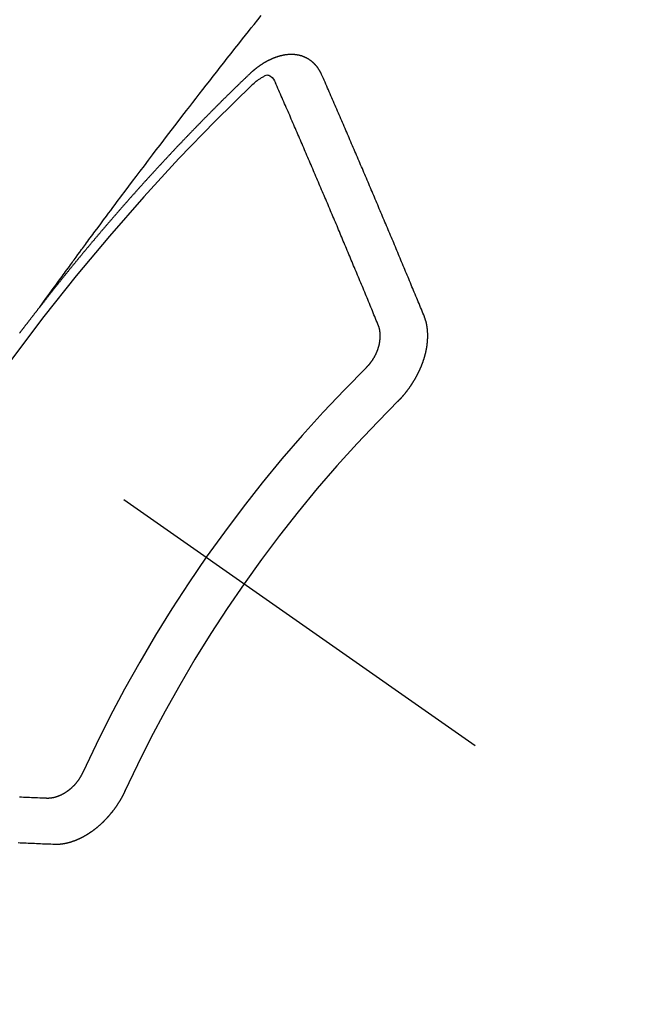
# Model space of a CAD drawing. Extents: x 55896 to 82369, y -33085 to -24215.
# Drawn here: x 73100 to 73109, y -25930 to -25915 of the extents above; entities that cross this region are included whole.
import ezdxf

# ---------------------------------------------------------------- set-up
doc = ezdxf.new("R2010")
doc.units = 0
doc.header["$LTSCALE"] = 50
doc.header["$MEASUREMENT"] = 0
doc.linetypes.add('CENTER2', pattern=[1.125, 0.75, -0.125, 0.125, -0.125])
doc.linetypes.add('HIDDEN', pattern=[0.375, 0.25, -0.125])
doc.layers.get('0').update_dxf_attribs({"linetype": 'CONTINUOUS'})
doc.layers.add('150-機器', color=8, linetype='CONTINUOUS')
doc.layers.add('160-文字', color=254, linetype='CONTINUOUS')
doc.styles.add('KH001', font='txt')
doc.dimstyles.new('KH1xx030', dxfattribs={"dimscale": 30, "dimtxt": 2, "dimasz": 0.6, "dimexe": 0.3, "dimexo": 1.2, "dimgap": 0.5, "dimtad": 3, "dimdec": 1, "dimdsep": 46, "dimlunit": 6, "dimtxsty": 'KH001', "dimblk": 'DOT', "dimcen": 1, "dimdle": 1, "dimclrd": 256, "dimclre": 256, "dimclrt": 256, "dimadec": 0, "dimazin": 0, "dimtfac": 1, "dimtdec": 1, "dimtix": 1, "dimtmove": 2, "dimatfit": 3, "dimldrblk": 'CLOSEDBLANK', "dimfxl": 1, "dimtolj": 1, "dimtzin": 0, "dimlwd": -1, "dimlwe": -1, "dimarcsym": 0})

# ---------------------------------------------------------------- blocks, each defined once
blk = doc.blocks.new('F402_H')
at = {"layer": '150-機器', "color": 13, "linetype": 'CENTER2'}
blk.add_line((0, 0), (244.018, -170.863), dxfattribs=at)
at = {"layer": '150-機器', "color": 13, "linetype": 'HIDDEN'}
for points in [[(218.921, -151.343), (218.966, -151.28), (219.012, -151.217), (219.058, -151.155), (219.103, -151.092), (219.135, -151.049), (219.166, -151.007), (219.197, -150.964), (219.228, -150.921), (219.246, -150.896), (219.264, -150.872), (219.282, -150.847), (219.299, -150.823), (219.317, -150.798), (219.335, -150.774), (219.353, -150.749), (219.37, -150.725), (219.384, -150.707), (219.397, -150.688), (219.411, -150.67), (219.424, -150.652), (219.451, -150.615), (219.478, -150.578), (219.505, -150.541), (219.532, -150.504), (219.545, -150.486), (219.559, -150.468), (219.572, -150.45), (219.586, -150.431), (219.603, -150.407), (219.621, -150.383), (219.639, -150.358), (219.657, -150.334), (219.676, -150.31), (219.694, -150.285), (219.712, -150.261), (219.73, -150.237), (219.771, -150.182), (219.811, -150.127), (219.852, -150.072), (219.892, -150.018), (219.924, -149.975), (219.956, -149.933), (219.988, -149.891), (220.019, -149.848), (220.042, -149.817), (220.066, -149.786), (220.089, -149.755), (220.112, -149.723), (220.165, -149.652), (220.219, -149.58), (220.274, -149.509), (220.328, -149.437), (220.387, -149.359), (220.446, -149.281), (220.506, -149.202), (220.565, -149.124), (220.62, -149.052), (220.675, -148.98), (220.73, -148.908), (220.785, -148.836), (220.854, -148.746), (220.923, -148.656), (220.992, -148.566), (221.061, -148.477), (221.108, -148.417), (221.154, -148.358), (221.2, -148.298), (221.246, -148.239), (221.297, -148.173), (221.348, -148.108), (221.399, -148.042), (221.45, -147.977), (221.501, -147.912), (221.552, -147.846), (221.604, -147.781), (221.655, -147.716), (221.711, -147.645), (221.767, -147.575), (221.823, -147.504), (221.878, -147.433), (221.92, -147.38), (221.962, -147.327), (222.004, -147.274), (222.047, -147.221), (222.098, -147.156), (222.15, -147.092)], [(223.03, -147.952), (223.029, -147.95), (223.028, -147.948), (223.027, -147.946), (223.026, -147.943), (223.024, -147.941), (223.023, -147.939), (223.022, -147.937), (223.021, -147.935), (223.021, -147.932), (223.02, -147.93), (223.018, -147.928), (223.017, -147.926), (223.016, -147.924), (223.014, -147.922), (223.014, -147.919), (223.013, -147.917), (223.012, -147.915), (223.01, -147.913), (223.009, -147.911), (223.008, -147.909), (223.007, -147.907), (223.006, -147.905), (223.005, -147.903), (223.003, -147.9), (223.002, -147.897), (223.001, -147.895), (223, -147.893), (222.999, -147.892), (222.997, -147.889), (222.996, -147.887), (222.995, -147.885), (222.994, -147.883), (222.992, -147.882), (222.991, -147.88), (222.989, -147.877), (222.988, -147.876), (222.987, -147.874), (222.986, -147.872), (222.984, -147.869), (222.983, -147.867), (222.982, -147.866), (222.981, -147.864), (222.98, -147.862), (222.978, -147.859), (222.977, -147.858), (222.975, -147.856), (222.974, -147.854), (222.973, -147.852), (222.971, -147.85), (222.969, -147.849), (222.968, -147.847), (222.967, -147.845), (222.965, -147.842), (222.964, -147.841), (222.963, -147.839), (222.962, -147.837), (222.959, -147.836), (222.958, -147.834), (222.956, -147.832), (222.955, -147.83), (222.954, -147.828), (222.952, -147.827), (222.951, -147.825), (222.949, -147.824), (222.947, -147.821), (222.946, -147.819), (222.945, -147.818), (222.944, -147.816), (222.941, -147.814), (222.94, -147.812), (222.938, -147.811), (222.937, -147.809), (222.935, -147.808), (222.934, -147.806), (222.932, -147.804), (222.931, -147.803), (222.929, -147.801), (222.927, -147.8), (222.926, -147.798), (222.924, -147.797), (222.922, -147.794), (222.921, -147.793), (222.919, -147.792), (222.918, -147.79), (222.916, -147.788), (222.914, -147.787), (222.913, -147.785), (222.911, -147.784), (222.909, -147.782), (222.908, -147.78), (222.906, -147.779), (222.905, -147.778), (222.902, -147.776), (222.901, -147.774), (222.899, -147.773), (222.898, -147.772), (222.895, -147.77), (222.894, -147.768), (222.893, -147.767), (222.891, -147.766), (222.889, -147.764), (222.887, -147.763), (222.885, -147.762), (222.884, -147.76), (222.882, -147.758), (222.88, -147.757), (222.879, -147.756), (222.877, -147.755), (222.874, -147.753), (222.873, -147.752), (222.871, -147.751), (222.869, -147.749), (222.867, -147.748), (222.865, -147.747), (222.864, -147.746), (222.861, -147.744), (222.86, -147.743), (222.858, -147.742), (222.856, -147.741), (222.854, -147.739), (222.852, -147.738), (222.851, -147.737), (222.849, -147.735), (222.847, -147.734), (222.845, -147.732), (222.843, -147.731), (222.842, -147.73), (222.839, -147.729), (222.837, -147.728), (222.835, -147.727), (222.834, -147.726), (222.831, -147.724), (222.83, -147.723), (222.828, -147.723), (222.826, -147.722), (222.823, -147.72), (222.822, -147.719), (222.82, -147.718), (222.818, -147.717), (222.816, -147.715), (222.814, -147.714), (222.812, -147.713), (222.81, -147.713), (222.808, -147.711), (222.806, -147.71), (222.804, -147.71), (222.802, -147.709), (222.8, -147.707), (222.797, -147.707), (222.796, -147.705), (222.794, -147.705), (222.791, -147.703), (222.79, -147.702), (222.787, -147.702), (222.786, -147.701), (222.783, -147.7), (222.781, -147.699), (222.779, -147.698), (222.777, -147.697), (222.776, -147.696), (222.773, -147.695), (222.771, -147.694), (222.769, -147.694), (222.767, -147.693), (222.765, -147.692), (222.762, -147.691), (222.76, -147.69), (222.758, -147.69), (222.756, -147.689), (222.753, -147.688), (222.752, -147.687), (222.75, -147.686), (222.747, -147.686), (222.746, -147.685), (222.743, -147.684), (222.74, -147.684), (222.739, -147.682), (222.737, -147.682), (222.734, -147.682), (222.732, -147.68), (222.73, -147.68), (222.728, -147.679), (222.725, -147.679), (222.724, -147.678), (222.721, -147.678), (222.718, -147.677), (222.716, -147.676), (222.715, -147.675), (222.712, -147.675), (222.71, -147.675), (222.707, -147.674), (222.705, -147.673), (222.703, -147.673), (222.701, -147.672), (222.699, -147.672), (222.697, -147.671), (222.694, -147.67), (222.691, -147.67), (222.689, -147.67), (222.687, -147.669), (222.685, -147.669), (222.683, -147.669), (222.68, -147.668), (222.677, -147.668), (222.675, -147.667), (222.673, -147.667), (222.671, -147.667), (222.669, -147.666), (222.666, -147.666), (222.664, -147.666), (222.662, -147.665), (222.659, -147.664), (222.657, -147.664), (222.655, -147.664), (222.652, -147.663), (222.65, -147.663), (222.648, -147.663), (222.645, -147.663), (222.643, -147.663), (222.641, -147.663), (222.639, -147.662), (222.636, -147.661), (222.633, -147.661), (222.631, -147.661), (222.628, -147.661), (222.626, -147.661), (222.624, -147.66), (222.621, -147.661), (222.619, -147.661), (222.617, -147.66), (222.615, -147.66), (222.612, -147.66), (222.61, -147.66), (222.607, -147.66), (222.605, -147.66), (222.602, -147.66), (222.6, -147.66), (222.597, -147.66), (222.594, -147.659), (222.592, -147.66), (222.589, -147.659), (222.587, -147.659), (222.584, -147.66), (222.582, -147.659), (222.579, -147.66), (222.577, -147.659), (222.574, -147.66), (222.572, -147.66), (222.569, -147.66), (222.567, -147.66), (222.564, -147.66), (222.562, -147.66), (222.559, -147.66), (222.557, -147.66), (222.555, -147.661), (222.553, -147.661), (222.55, -147.661), (222.548, -147.661), (222.545, -147.661), (222.543, -147.662), (222.54, -147.662), (222.538, -147.662), (222.535, -147.663), (222.533, -147.662), (222.53, -147.663), (222.527, -147.663), (222.525, -147.663), (222.522, -147.663), (222.519, -147.664), (222.517, -147.664), (222.515, -147.665), (222.512, -147.665), (222.51, -147.666), (222.507, -147.665), (222.505, -147.666), (222.502, -147.666), (222.499, -147.667), (222.497, -147.666), (222.495, -147.667), (222.492, -147.668), (222.489, -147.668), (222.486, -147.669), (222.484, -147.669), (222.482, -147.669), (222.479, -147.67), (222.477, -147.671), (222.474, -147.671), (222.471, -147.672), (222.468, -147.672), (222.466, -147.673), (222.463, -147.673), (222.461, -147.674), (222.458, -147.675), (222.455, -147.675), (222.453, -147.676), (222.45, -147.676), (222.448, -147.677), (222.445, -147.678), (222.442, -147.678), (222.44, -147.679), (222.438, -147.68), (222.435, -147.68), (222.432, -147.681), (222.429, -147.681), (222.427, -147.682), (222.424, -147.683), (222.422, -147.683), (222.419, -147.684), (222.417, -147.685), (222.414, -147.685), (222.411, -147.686), (222.409, -147.687), (222.406, -147.688), (222.403, -147.689), (222.401, -147.689), (222.399, -147.69), (222.396, -147.691), (222.393, -147.691), (222.39, -147.693), (222.388, -147.694), (222.385, -147.694), (222.383, -147.695), (222.38, -147.696), (222.377, -147.697), (222.375, -147.698), (222.372, -147.698), (222.369, -147.699), (222.367, -147.701), (222.364, -147.701), (222.362, -147.702), (222.359, -147.703), (222.356, -147.704), (222.354, -147.705), (222.351, -147.706), (222.349, -147.708), (222.346, -147.708), (222.343, -147.709), (222.341, -147.71), (222.338, -147.711), (222.336, -147.712), (222.332, -147.713), (222.331, -147.714), (222.328, -147.715), (222.324, -147.716), (222.322, -147.717), (222.319, -147.719), (222.317, -147.72), (222.314, -147.72), (222.312, -147.722), (222.309, -147.722), (222.306, -147.724), (222.304, -147.725), (222.301, -147.727), (222.298, -147.727), (222.296, -147.729), (222.293, -147.73), (222.291, -147.731), (222.288, -147.732), (222.285, -147.734), (222.283, -147.735), (222.28, -147.736), (222.278, -147.737), (222.275, -147.739), (222.273, -147.74), (222.269, -147.741), (222.267, -147.742), (222.264, -147.743), (222.261, -147.745), (222.26, -147.746), (222.256, -147.748), (222.254, -147.749), (222.251, -147.75), (222.249, -147.751), (222.246, -147.753), (222.243, -147.754), (222.241, -147.755), (222.239, -147.757), (222.235, -147.758), (222.233, -147.759), (222.231, -147.761), (222.227, -147.763), (222.225, -147.764), (222.223, -147.766), (222.219, -147.767), (222.218, -147.768), (222.215, -147.77), (222.212, -147.771), (222.21, -147.772), (222.207, -147.774), (222.205, -147.776), (222.201, -147.777), (222.199, -147.778), (222.197, -147.78), (222.193, -147.782), (222.191, -147.783), (222.189, -147.784), (222.186, -147.786), (222.184, -147.788), (222.18, -147.79), (222.178, -147.791), (222.176, -147.792), (222.173, -147.794), (222.17, -147.796), (222.168, -147.798), (222.165, -147.799), (222.163, -147.8), (222.161, -147.802), (222.158, -147.804), (222.155, -147.806), (222.152, -147.807), (222.15, -147.809), (222.147, -147.811), (222.145, -147.812), (222.143, -147.814), (222.14, -147.816), (222.137, -147.817), (222.134, -147.819), (222.132, -147.821), (222.129, -147.823), (222.127, -147.825), (222.124, -147.827), (222.121, -147.829), (222.12, -147.83), (222.117, -147.832), (222.114, -147.833), (222.112, -147.835), (222.109, -147.837), (222.107, -147.839), (222.104, -147.841), (222.102, -147.843), (222.099, -147.845), (222.096, -147.846), (222.093, -147.848), (222.091, -147.85), (222.089, -147.852), (222.087, -147.854), (222.084, -147.856), (222.082, -147.858), (222.079, -147.86), (222.076, -147.862), (222.074, -147.863), (222.071, -147.865), (222.069, -147.867), (222.066, -147.869), (222.064, -147.871), (222.061, -147.874), (222.058, -147.876), (222.056, -147.877), (222.054, -147.88), (222.051, -147.882), (222.049, -147.884), (222.046, -147.886), (222.044, -147.887), (222.041, -147.889), (222.04, -147.892), (222.036, -147.894), (222.034, -147.896), (222.031, -147.898), (222.029, -147.9), (222.027, -147.902), (222.025, -147.904), (222.022, -147.906), (222.019, -147.909), (222.017, -147.911), (222.015, -147.913), (222.012, -147.915), (222.01, -147.917), (222.008, -147.919), (222.005, -147.922), (222.002, -147.924), (222, -147.926), (221.998, -147.928), (221.995, -147.93), (221.992, -147.933), (221.99, -147.935), (221.988, -147.937), (221.986, -147.939), (221.983, -147.941), (221.981, -147.944)], [(221.981, -147.944), (221.974, -147.951), (221.967, -147.957), (221.96, -147.963), (221.954, -147.969), (221.948, -147.976), (221.94, -147.983), (221.934, -147.989), (221.927, -147.995), (221.92, -148.002), (221.913, -148.008), (221.907, -148.015), (221.9, -148.022), (221.893, -148.028), (221.886, -148.034), (221.88, -148.04), (221.873, -148.048), (221.866, -148.054), (221.859, -148.06), (221.853, -148.066), (221.845, -148.073), (221.839, -148.08), (221.833, -148.086), (221.826, -148.093), (221.819, -148.099), (221.812, -148.106), (221.806, -148.113), (221.799, -148.119), (221.792, -148.125), (221.785, -148.132), (221.779, -148.139), (221.772, -148.145), (221.765, -148.151), (221.758, -148.158), (221.752, -148.165), (221.745, -148.171), (221.738, -148.178), (221.732, -148.184), (221.725, -148.191), (221.718, -148.198), (221.711, -148.204), (221.705, -148.211), (221.698, -148.218), (221.691, -148.224), (221.685, -148.23), (221.679, -148.237), (221.671, -148.244), (221.664, -148.25), (221.658, -148.257), (221.651, -148.264), (221.644, -148.27), (221.638, -148.276), (221.632, -148.283), (221.624, -148.29), (221.617, -148.296), (221.611, -148.303), (221.605, -148.309), (221.597, -148.316), (221.591, -148.323), (221.585, -148.329), (221.577, -148.336), (221.571, -148.343), (221.565, -148.349), (221.558, -148.355), (221.551, -148.363), (221.544, -148.369), (221.538, -148.376), (221.531, -148.383), (221.524, -148.389), (221.518, -148.396), (221.512, -148.402), (221.504, -148.409), (221.497, -148.416), (221.491, -148.422), (221.484, -148.429), (221.478, -148.436), (221.471, -148.442), (221.464, -148.449), (221.458, -148.456), (221.451, -148.462), (221.444, -148.469), (221.438, -148.476), (221.431, -148.482), (221.425, -148.489), (221.418, -148.496), (221.411, -148.502), (221.405, -148.509), (221.398, -148.516), (221.392, -148.523), (221.385, -148.529), (221.378, -148.536), (221.372, -148.543), (221.365, -148.549), (221.358, -148.557), (221.352, -148.563), (221.346, -148.57), (221.338, -148.577), (221.331, -148.583), (221.325, -148.59), (221.318, -148.597), (221.312, -148.604), (221.305, -148.61), (221.299, -148.617), (221.292, -148.624), (221.285, -148.63), (221.279, -148.637), (221.272, -148.644), (221.266, -148.65), (221.259, -148.657), (221.253, -148.664), (221.246, -148.67), (221.239, -148.678), (221.233, -148.684), (221.226, -148.692), (221.219, -148.698), (221.213, -148.705), (221.206, -148.712), (221.2, -148.719), (221.193, -148.725), (221.187, -148.732), (221.18, -148.739), (221.174, -148.745), (221.167, -148.752), (221.161, -148.759), (221.153, -148.766), (221.147, -148.773), (221.14, -148.779), (221.134, -148.787), (221.127, -148.793), (221.121, -148.8), (221.114, -148.807), (221.108, -148.814), (221.101, -148.821), (221.095, -148.827), (221.088, -148.834), (221.081, -148.841), (221.074, -148.847), (221.068, -148.855), (221.061, -148.861), (221.055, -148.868), (221.049, -148.876), (221.042, -148.882), (221.035, -148.889), (221.029, -148.896), (221.023, -148.902), (221.015, -148.909), (221.009, -148.916), (221.002, -148.923), (220.996, -148.93), (220.99, -148.937), (220.983, -148.944), (220.977, -148.951), (220.969, -148.958), (220.963, -148.964), (220.957, -148.971), (220.95, -148.978), (220.944, -148.985), (220.937, -148.992), (220.931, -148.999), (220.925, -149.006), (220.917, -149.013), (220.911, -149.019), (220.904, -149.026), (220.898, -149.033), (220.892, -149.041), (220.885, -149.047), (220.879, -149.054), (220.871, -149.061), (220.865, -149.068), (220.859, -149.075), (220.852, -149.081), (220.846, -149.089), (220.84, -149.096), (220.833, -149.102), (220.826, -149.11), (220.82, -149.116), (220.813, -149.123), (220.807, -149.13), (220.801, -149.138), (220.794, -149.144), (220.787, -149.152), (220.781, -149.158), (220.774, -149.165), (220.768, -149.172), (220.762, -149.179), (220.755, -149.186), (220.749, -149.193), (220.742, -149.2), (220.735, -149.207), (220.729, -149.214), (220.723, -149.221), (220.715, -149.228), (220.709, -149.235), (220.704, -149.242), (220.696, -149.249), (220.69, -149.255), (220.684, -149.263), (220.678, -149.27), (220.67, -149.277), (220.664, -149.284), (220.658, -149.291), (220.651, -149.297), (220.645, -149.305), (220.639, -149.312), (220.632, -149.319), (220.625, -149.326), (220.619, -149.333), (220.613, -149.34), (220.607, -149.347), (220.599, -149.354), (220.593, -149.361), (220.587, -149.368), (220.581, -149.375), (220.574, -149.382), (220.568, -149.389), (220.561, -149.396), (220.555, -149.403), (220.548, -149.41), (220.542, -149.417), (220.535, -149.424), (220.529, -149.431), (220.522, -149.438), (220.516, -149.445), (220.509, -149.453), (220.503, -149.459), (220.497, -149.467), (220.49, -149.473), (220.484, -149.481), (220.478, -149.488), (220.471, -149.495), (220.465, -149.502), (220.458, -149.509), (220.452, -149.516), (220.445, -149.523), (220.439, -149.53), (220.433, -149.538), (220.426, -149.544), (220.419, -149.552), (220.414, -149.558), (220.407, -149.566), (220.401, -149.573), (220.394, -149.58), (220.388, -149.587), (220.381, -149.594), (220.375, -149.601), (220.369, -149.609), (220.363, -149.615), (220.356, -149.623), (220.349, -149.63), (220.343, -149.637), (220.336, -149.644), (220.33, -149.651), (220.324, -149.659), (220.318, -149.665), (220.311, -149.673), (220.305, -149.68), (220.298, -149.687), (220.292, -149.694), (220.285, -149.701), (220.279, -149.708), (220.273, -149.716), (220.267, -149.722), (220.26, -149.73), (220.254, -149.737), (220.248, -149.744), (220.241, -149.751), (220.235, -149.758), (220.228, -149.766), (220.222, -149.773), (220.216, -149.78), (220.21, -149.787), (220.203, -149.795), (220.197, -149.801), (220.191, -149.809), (220.185, -149.816), (220.178, -149.823), (220.172, -149.831), (220.165, -149.837), (220.158, -149.845), (220.152, -149.852), (220.146, -149.859), (220.14, -149.866), (220.133, -149.873), (220.127, -149.88), (220.121, -149.888), (220.114, -149.895), (220.108, -149.902), (220.102, -149.91), (220.096, -149.917), (220.089, -149.924), (220.083, -149.931), (220.077, -149.939), (220.071, -149.945), (220.064, -149.953), (220.058, -149.961), (220.052, -149.967), (220.045, -149.975), (220.039, -149.982), (220.033, -149.989), (220.027, -149.996), (220.02, -150.004), (220.014, -150.011), (220.008, -150.018), (220.001, -150.026), (219.995, -150.032), (219.989, -150.04), (219.983, -150.047), (219.976, -150.054), (219.97, -150.062), (219.964, -150.069), (219.957, -150.076), (219.951, -150.083), (219.945, -150.091), (219.939, -150.098), (219.932, -150.105), (219.925, -150.113), (219.92, -150.12), (219.913, -150.127), (219.907, -150.134), (219.9, -150.142), (219.894, -150.149), (219.888, -150.156), (219.882, -150.164), (219.876, -150.171), (219.87, -150.178), (219.863, -150.186), (219.857, -150.193), (219.851, -150.2), (219.845, -150.207), (219.838, -150.215), (219.832, -150.222), (219.826, -150.229), (219.819, -150.237), (219.813, -150.244), (219.807, -150.252), (219.801, -150.259), (219.795, -150.266), (219.788, -150.274), (219.782, -150.28), (219.776, -150.288), (219.769, -150.296), (219.763, -150.302), (219.757, -150.31), (219.752, -150.317), (219.745, -150.325), (219.739, -150.333), (219.733, -150.339), (219.726, -150.347), (219.72, -150.354), (219.714, -150.361), (219.708, -150.37), (219.702, -150.376), (219.695, -150.384), (219.689, -150.392), (219.683, -150.398), (219.676, -150.406), (219.67, -150.413), (219.665, -150.421), (219.658, -150.428), (219.652, -150.435), (219.646, -150.443), (219.64, -150.45), (219.633, -150.457), (219.627, -150.465), (219.621, -150.472), (219.615, -150.48), (219.608, -150.487), (219.602, -150.494), (219.597, -150.502), (219.591, -150.509), (219.584, -150.517), (219.578, -150.524), (219.572, -150.531), (219.566, -150.539), (219.559, -150.547), (219.553, -150.554), (219.547, -150.561), (219.541, -150.569), (219.535, -150.576), (219.529, -150.584), (219.523, -150.591), (219.516, -150.598), (219.511, -150.606), (219.505, -150.613), (219.498, -150.621), (219.491, -150.628), (219.486, -150.636), (219.48, -150.643), (219.473, -150.651), (219.467, -150.658), (219.462, -150.666), (219.456, -150.673), (219.449, -150.68), (219.443, -150.688), (219.437, -150.695), (219.431, -150.703), (219.424, -150.71), (219.419, -150.718), (219.413, -150.725), (219.406, -150.733), (219.4, -150.74), (219.394, -150.748), (219.388, -150.755), (219.382, -150.762), (219.376, -150.77), (219.37, -150.778), (219.364, -150.785), (219.357, -150.792), (219.352, -150.8), (219.345, -150.807), (219.339, -150.815), (219.334, -150.822), (219.327, -150.83), (219.321, -150.837), (219.316, -150.845), (219.309, -150.852), (219.302, -150.86), (219.297, -150.867), (219.291, -150.875), (219.284, -150.883), (219.279, -150.89), (219.273, -150.897), (219.266, -150.905), (219.261, -150.912), (219.254, -150.92), (219.248, -150.928), (219.243, -150.935), (219.236, -150.943), (219.23, -150.951), (219.224, -150.958), (219.218, -150.965), (219.212, -150.973), (219.206, -150.98), (219.2, -150.988), (219.194, -150.996), (219.188, -151.003), (219.182, -151.011), (219.176, -151.018), (219.17, -151.025), (219.164, -151.033), (219.157, -151.041), (219.152, -151.048), (219.146, -151.056), (219.14, -151.064), (219.134, -151.071), (219.128, -151.078), (219.122, -151.087), (219.116, -151.093), (219.11, -151.102), (219.104, -151.109), (219.098, -151.117), (219.092, -151.124), (219.085, -151.132), (219.08, -151.14), (219.074, -151.147), (219.068, -151.155), (219.061, -151.162), (219.056, -151.17), (219.05, -151.177), (219.044, -151.186), (219.038, -151.192), (219.032, -151.2), (219.026, -151.208), (219.021, -151.215), (219.014, -151.223), (219.008, -151.231), (219.002, -151.238), (218.996, -151.246), (218.99, -151.254), (218.984, -151.261), (218.979, -151.269), (218.972, -151.276), (218.966, -151.284), (218.96, -151.291), (218.955, -151.299), (218.948, -151.307), (218.943, -151.314), (218.936, -151.322), (218.931, -151.33), (218.925, -151.337)], [(222.012, -148.105), (222.028, -148.091), (222.045, -148.077), (222.061, -148.063), (222.077, -148.05), (222.088, -148.041), (222.099, -148.033), (222.109, -148.025), (222.12, -148.018), (222.137, -148.008), (222.153, -147.998), (222.17, -147.989), (222.187, -147.979), (222.198, -147.973), (222.209, -147.967), (222.22, -147.962), (222.232, -147.959), (222.246, -147.96), (222.26, -147.964), (222.273, -147.97), (222.286, -147.978), (222.308, -147.997), (222.326, -148.02), (222.342, -148.045), (222.356, -148.071)], [(224.528, -151.485), (224.517, -151.457), (224.505, -151.43), (224.494, -151.403), (224.483, -151.375), (224.472, -151.347), (224.461, -151.32), (224.449, -151.292), (224.437, -151.264), (224.426, -151.237), (224.415, -151.21), (224.404, -151.182), (224.391, -151.154), (224.38, -151.127), (224.369, -151.1), (224.358, -151.072), (224.346, -151.045), (224.335, -151.016), (224.324, -150.989), (224.312, -150.961), (224.3, -150.933), (224.289, -150.906), (224.278, -150.879), (224.266, -150.851), (224.254, -150.823), (224.243, -150.796), (224.231, -150.768), (224.22, -150.741), (224.208, -150.713), (224.196, -150.685), (224.186, -150.657), (224.174, -150.63), (224.162, -150.602), (224.151, -150.574), (224.139, -150.546), (224.128, -150.519), (224.116, -150.492), (224.104, -150.464), (224.093, -150.436), (224.081, -150.408), (224.07, -150.381), (224.058, -150.353), (224.046, -150.326), (224.035, -150.297), (224.024, -150.27), (224.011, -150.242), (224, -150.214), (223.988, -150.186), (223.977, -150.159), (223.965, -150.131), (223.953, -150.104), (223.941, -150.076), (223.929, -150.048), (223.918, -150.02), (223.906, -149.992), (223.895, -149.965), (223.883, -149.937), (223.87, -149.909), (223.86, -149.881), (223.848, -149.853), (223.836, -149.825), (223.824, -149.798), (223.812, -149.77), (223.8, -149.742), (223.789, -149.714), (223.777, -149.686), (223.765, -149.659), (223.753, -149.631), (223.741, -149.603), (223.729, -149.575), (223.717, -149.547), (223.706, -149.52), (223.694, -149.492), (223.682, -149.464), (223.67, -149.436), (223.659, -149.408), (223.647, -149.38), (223.635, -149.352), (223.623, -149.324), (223.611, -149.296), (223.598, -149.268), (223.587, -149.241), (223.575, -149.213), (223.563, -149.185), (223.551, -149.157), (223.539, -149.129), (223.527, -149.101), (223.515, -149.073), (223.503, -149.045), (223.491, -149.018), (223.479, -148.99), (223.467, -148.962), (223.455, -148.934), (223.443, -148.906), (223.431, -148.877), (223.419, -148.849), (223.407, -148.821), (223.395, -148.793), (223.383, -148.766), (223.371, -148.738), (223.359, -148.71), (223.347, -148.682), (223.335, -148.654), (223.323, -148.626), (223.311, -148.598), (223.298, -148.57), (223.286, -148.542), (223.274, -148.514), (223.261, -148.485), (223.249, -148.458), (223.237, -148.43), (223.225, -148.402), (223.213, -148.374), (223.201, -148.346), (223.189, -148.318), (223.177, -148.29), (223.164, -148.261), (223.152, -148.233), (223.14, -148.205), (223.128, -148.177), (223.116, -148.149), (223.104, -148.121), (223.091, -148.092), (223.079, -148.064), (223.067, -148.036), (223.055, -148.008), (223.042, -147.98), (223.03, -147.952)], [(223.849, -151.591), (223.838, -151.564), (223.827, -151.536), (223.816, -151.509), (223.805, -151.481), (223.793, -151.454), (223.782, -151.426), (223.771, -151.399), (223.76, -151.372), (223.748, -151.344), (223.737, -151.317), (223.726, -151.29), (223.714, -151.262), (223.702, -151.234), (223.691, -151.207), (223.68, -151.179), (223.669, -151.152), (223.657, -151.125), (223.645, -151.097), (223.634, -151.069), (223.623, -151.042), (223.611, -151.015), (223.6, -150.987), (223.588, -150.959), (223.577, -150.932), (223.565, -150.905), (223.554, -150.877), (223.542, -150.849), (223.531, -150.822), (223.52, -150.795), (223.507, -150.767), (223.496, -150.739), (223.485, -150.712), (223.474, -150.684), (223.462, -150.657), (223.45, -150.629), (223.439, -150.602), (223.427, -150.574), (223.416, -150.546), (223.404, -150.519), (223.393, -150.49), (223.382, -150.463), (223.37, -150.435), (223.358, -150.408), (223.346, -150.38), (223.335, -150.352), (223.324, -150.325), (223.312, -150.297), (223.3, -150.27), (223.288, -150.242), (223.277, -150.214), (223.265, -150.186), (223.254, -150.159), (223.241, -150.131), (223.23, -150.104), (223.218, -150.076), (223.207, -150.048), (223.195, -150.02), (223.183, -149.993), (223.171, -149.965), (223.159, -149.937), (223.148, -149.91), (223.136, -149.882), (223.125, -149.854), (223.113, -149.827), (223.1, -149.799), (223.089, -149.771), (223.077, -149.743), (223.066, -149.716), (223.054, -149.688), (223.042, -149.66), (223.03, -149.633), (223.018, -149.605), (223.006, -149.577), (222.995, -149.549), (222.983, -149.521), (222.971, -149.493), (222.959, -149.466), (222.947, -149.438), (222.935, -149.41), (222.923, -149.382), (222.911, -149.354), (222.9, -149.327), (222.888, -149.299), (222.876, -149.271), (222.864, -149.243), (222.852, -149.215), (222.84, -149.188), (222.828, -149.16), (222.816, -149.132), (222.804, -149.104), (222.792, -149.076), (222.78, -149.048), (222.769, -149.021), (222.756, -148.993), (222.744, -148.965), (222.732, -148.937), (222.72, -148.909), (222.708, -148.881), (222.696, -148.853), (222.684, -148.825), (222.672, -148.797), (222.66, -148.769), (222.648, -148.741), (222.636, -148.714), (222.624, -148.686), (222.612, -148.658), (222.6, -148.63), (222.588, -148.602), (222.576, -148.574), (222.564, -148.546), (222.552, -148.518), (222.54, -148.49), (222.527, -148.462), (222.515, -148.434), (222.503, -148.406), (222.49, -148.378), (222.478, -148.35), (222.466, -148.322), (222.454, -148.294), (222.442, -148.266), (222.43, -148.238), (222.417, -148.211), (222.405, -148.183), (222.392, -148.155), (222.38, -148.127), (222.368, -148.099), (222.356, -148.071)], [(218.627, -151.724), (218.632, -151.718), (218.635, -151.714), (218.639, -151.708), (218.643, -151.702), (218.648, -151.698), (218.652, -151.692), (218.656, -151.686), (218.659, -151.681), (218.664, -151.676), (218.668, -151.671), (218.672, -151.665), (218.675, -151.66), (218.68, -151.655), (218.684, -151.649), (218.688, -151.644), (218.692, -151.638), (218.696, -151.633), (218.7, -151.628), (218.704, -151.623), (218.709, -151.618), (218.712, -151.613), (218.716, -151.607), (218.72, -151.601), (218.725, -151.596), (218.728, -151.591), (218.732, -151.585), (218.737, -151.58), (218.741, -151.575), (218.745, -151.57), (218.749, -151.565), (218.753, -151.56), (218.757, -151.554), (218.761, -151.548), (218.766, -151.543), (218.769, -151.538), (218.773, -151.532), (218.778, -151.527), (218.781, -151.522), (218.785, -151.517), (218.79, -151.512), (218.794, -151.507), (218.798, -151.501), (218.802, -151.496), (218.806, -151.491), (218.81, -151.485), (218.815, -151.48), (218.819, -151.474), (218.822, -151.469), (218.826, -151.464), (218.831, -151.459), (218.834, -151.454), (218.838, -151.448), (218.843, -151.443), (218.847, -151.438), (218.851, -151.432), (218.856, -151.427), (218.859, -151.422), (218.863, -151.416), (218.868, -151.411), (218.872, -151.405), (218.875, -151.401), (218.88, -151.395), (218.884, -151.39), (218.887, -151.385), (218.892, -151.38), (218.896, -151.374), (218.9, -151.369), (218.905, -151.364), (218.909, -151.358), (218.912, -151.353), (218.917, -151.348), (218.921, -151.342), (218.925, -151.337)], [(224.141, -152.716), (224.143, -152.714), (224.146, -152.711), (224.148, -152.709), (224.151, -152.706), (224.153, -152.704), (224.156, -152.701), (224.158, -152.699), (224.16, -152.697), (224.162, -152.693), (224.165, -152.692), (224.168, -152.689), (224.17, -152.686), (224.173, -152.684), (224.175, -152.681), (224.178, -152.679), (224.179, -152.676), (224.182, -152.673), (224.184, -152.671), (224.187, -152.668), (224.189, -152.666), (224.192, -152.663), (224.194, -152.661), (224.197, -152.658), (224.199, -152.656), (224.202, -152.653), (224.203, -152.65), (224.206, -152.647), (224.208, -152.645), (224.211, -152.642), (224.213, -152.64), (224.215, -152.637), (224.217, -152.634), (224.22, -152.632), (224.222, -152.629), (224.224, -152.626), (224.227, -152.624), (224.229, -152.621), (224.231, -152.618), (224.234, -152.616), (224.236, -152.612), (224.238, -152.61), (224.241, -152.607), (224.243, -152.605), (224.245, -152.602), (224.247, -152.599), (224.25, -152.596), (224.252, -152.593), (224.254, -152.591), (224.256, -152.587), (224.258, -152.585), (224.261, -152.582), (224.263, -152.58), (224.265, -152.577), (224.267, -152.573), (224.269, -152.571), (224.272, -152.568), (224.274, -152.566), (224.276, -152.562), (224.278, -152.559), (224.28, -152.557), (224.282, -152.553), (224.284, -152.551), (224.287, -152.548), (224.289, -152.545), (224.291, -152.543), (224.293, -152.539), (224.295, -152.537), (224.297, -152.534), (224.299, -152.531), (224.301, -152.528), (224.304, -152.525), (224.305, -152.522), (224.308, -152.519), (224.309, -152.516), (224.312, -152.513), (224.314, -152.51), (224.316, -152.507), (224.318, -152.504), (224.32, -152.501), (224.322, -152.498), (224.324, -152.495), (224.326, -152.493), (224.328, -152.489), (224.331, -152.486), (224.332, -152.484), (224.335, -152.48), (224.336, -152.478), (224.339, -152.475), (224.341, -152.472), (224.343, -152.469), (224.344, -152.465), (224.346, -152.463), (224.348, -152.46), (224.35, -152.456), (224.352, -152.454), (224.354, -152.451), (224.356, -152.448), (224.358, -152.445), (224.36, -152.441), (224.362, -152.439), (224.364, -152.435), (224.366, -152.433), (224.368, -152.43), (224.369, -152.426), (224.371, -152.423), (224.373, -152.42), (224.375, -152.418), (224.377, -152.414), (224.379, -152.41), (224.381, -152.408), (224.383, -152.405), (224.384, -152.402), (224.386, -152.398), (224.388, -152.396), (224.39, -152.393), (224.391, -152.389), (224.393, -152.386), (224.395, -152.383), (224.396, -152.38), (224.399, -152.377), (224.401, -152.374), (224.402, -152.371), (224.404, -152.367), (224.405, -152.364), (224.407, -152.361), (224.409, -152.359), (224.411, -152.355), (224.413, -152.351), (224.414, -152.348), (224.416, -152.345), (224.418, -152.343), (224.419, -152.339), (224.421, -152.336), (224.422, -152.333), (224.424, -152.33), (224.426, -152.326), (224.428, -152.323), (224.429, -152.32), (224.431, -152.317), (224.432, -152.314), (224.434, -152.31), (224.435, -152.307), (224.437, -152.304), (224.438, -152.301), (224.441, -152.298), (224.441, -152.295), (224.444, -152.292), (224.445, -152.289), (224.447, -152.285), (224.448, -152.282), (224.449, -152.278), (224.451, -152.276), (224.453, -152.272), (224.454, -152.27), (224.456, -152.266), (224.457, -152.263), (224.459, -152.26), (224.46, -152.256), (224.462, -152.253), (224.463, -152.25), (224.464, -152.246), (224.466, -152.244), (224.468, -152.24), (224.469, -152.237), (224.47, -152.233), (224.472, -152.231), (224.473, -152.227), (224.474, -152.224), (224.476, -152.221), (224.477, -152.218), (224.479, -152.214), (224.48, -152.211), (224.481, -152.208), (224.483, -152.204), (224.484, -152.201), (224.485, -152.198), (224.487, -152.195), (224.488, -152.191), (224.489, -152.188), (224.49, -152.185), (224.492, -152.181), (224.493, -152.178), (224.495, -152.175), (224.496, -152.172), (224.497, -152.169), (224.498, -152.165), (224.499, -152.162), (224.5, -152.159), (224.501, -152.155), (224.503, -152.153), (224.505, -152.149), (224.505, -152.146), (224.506, -152.143), (224.508, -152.139), (224.509, -152.136), (224.51, -152.133), (224.511, -152.129), (224.512, -152.126), (224.513, -152.123), (224.514, -152.119), (224.515, -152.116), (224.516, -152.113), (224.517, -152.11), (224.519, -152.106), (224.519, -152.103), (224.52, -152.1), (224.522, -152.097), (224.523, -152.094), (224.524, -152.091), (224.525, -152.088), (224.526, -152.084), (224.527, -152.081), (224.528, -152.078), (224.529, -152.075), (224.53, -152.071), (224.531, -152.068), (224.532, -152.065), (224.532, -152.061), (224.533, -152.058), (224.534, -152.054), (224.535, -152.051), (224.536, -152.048), (224.537, -152.045), (224.538, -152.042), (224.538, -152.039), (224.54, -152.035), (224.54, -152.032), (224.541, -152.029), (224.542, -152.026), (224.542, -152.022), (224.543, -152.019), (224.544, -152.016), (224.545, -152.013), (224.547, -152.009), (224.547, -152.006), (224.548, -152.003), (224.548, -152), (224.549, -151.997), (224.549, -151.993), (224.55, -151.99), (224.551, -151.987), (224.552, -151.984), (224.552, -151.98), (224.553, -151.977), (224.554, -151.974), (224.554, -151.971), (224.555, -151.968), (224.556, -151.965), (224.556, -151.961), (224.557, -151.958), (224.558, -151.955), (224.558, -151.951), (224.559, -151.948), (224.56, -151.945), (224.56, -151.942), (224.561, -151.939), (224.561, -151.935), (224.562, -151.932), (224.562, -151.929), (224.563, -151.925), (224.563, -151.922), (224.564, -151.919), (224.564, -151.917), (224.565, -151.914), (224.565, -151.91), (224.566, -151.907), (224.566, -151.903), (224.567, -151.9), (224.567, -151.897), (224.567, -151.895), (224.567, -151.891), (224.568, -151.888), (224.568, -151.884), (224.569, -151.881), (224.569, -151.878), (224.57, -151.875), (224.57, -151.872), (224.57, -151.869), (224.571, -151.865), (224.571, -151.863), (224.571, -151.859), (224.572, -151.856), (224.572, -151.853), (224.572, -151.851), (224.572, -151.847), (224.573, -151.844), (224.573, -151.84), (224.573, -151.838), (224.574, -151.835), (224.574, -151.831), (224.574, -151.829), (224.574, -151.825), (224.574, -151.822), (224.575, -151.819), (224.575, -151.816), (224.575, -151.814), (224.575, -151.81), (224.575, -151.806), (224.576, -151.804), (224.576, -151.801), (224.575, -151.798), (224.576, -151.795), (224.576, -151.791), (224.576, -151.788), (224.577, -151.785), (224.576, -151.783), (224.576, -151.779), (224.576, -151.777), (224.577, -151.773), (224.576, -151.771), (224.577, -151.767), (224.576, -151.765), (224.577, -151.761), (224.576, -151.758), (224.577, -151.755), (224.576, -151.753), (224.577, -151.749), (224.576, -151.746), (224.576, -151.744), (224.576, -151.74), (224.576, -151.738), (224.576, -151.734), (224.576, -151.732), (224.576, -151.729), (224.576, -151.725), (224.575, -151.723), (224.576, -151.72), (224.576, -151.717), (224.575, -151.714), (224.575, -151.711), (224.575, -151.708), (224.575, -151.705), (224.575, -151.703), (224.575, -151.699), (224.574, -151.696), (224.574, -151.694), (224.573, -151.691), (224.574, -151.688), (224.574, -151.685), (224.573, -151.682), (224.573, -151.679), (224.572, -151.677), (224.572, -151.673), (224.572, -151.67), (224.572, -151.668), (224.572, -151.665), (224.571, -151.662), (224.571, -151.66), (224.571, -151.656), (224.57, -151.653), (224.57, -151.651), (224.569, -151.648), (224.569, -151.645), (224.569, -151.643), (224.569, -151.64), (224.568, -151.637), (224.568, -151.634), (224.567, -151.632), (224.567, -151.629), (224.566, -151.626), (224.566, -151.623), (224.565, -151.621), (224.565, -151.618), (224.564, -151.615), (224.564, -151.612), (224.563, -151.609), (224.563, -151.607), (224.562, -151.604), (224.562, -151.601), (224.561, -151.598), (224.561, -151.596), (224.56, -151.593), (224.56, -151.59), (224.56, -151.588), (224.559, -151.586), (224.559, -151.583), (224.557, -151.58), (224.557, -151.577), (224.556, -151.574), (224.556, -151.571), (224.555, -151.569), (224.554, -151.567), (224.554, -151.564), (224.553, -151.561), (224.552, -151.559), (224.552, -151.556), (224.551, -151.554), (224.551, -151.551), (224.55, -151.549), (224.549, -151.546), (224.549, -151.543), (224.548, -151.541), (224.547, -151.539), (224.546, -151.537), (224.546, -151.534), (224.545, -151.531), (224.543, -151.528), (224.543, -151.526), (224.542, -151.524), (224.541, -151.521), (224.54, -151.519), (224.54, -151.516), (224.539, -151.514), (224.538, -151.511), (224.537, -151.51), (224.537, -151.507), (224.535, -151.504), (224.534, -151.501), (224.533, -151.499), (224.533, -151.497), (224.532, -151.495), (224.531, -151.492), (224.53, -151.49), (224.53, -151.487), (224.528, -151.485)], [(223.682, -152.223), (223.684, -152.22), (223.687, -152.217), (223.69, -152.215), (223.692, -152.212), (223.695, -152.209), (223.698, -152.206), (223.7, -152.204), (223.703, -152.202), (223.705, -152.198), (223.707, -152.196), (223.71, -152.193), (223.713, -152.19), (223.716, -152.187), (223.718, -152.184), (223.721, -152.182), (223.723, -152.179), (223.725, -152.175), (223.728, -152.173), (223.731, -152.17), (223.732, -152.167), (223.735, -152.164), (223.738, -152.161), (223.74, -152.158), (223.742, -152.155), (223.744, -152.151), (223.747, -152.148), (223.748, -152.146), (223.752, -152.143), (223.754, -152.14), (223.756, -152.136), (223.758, -152.133), (223.761, -152.13), (223.763, -152.127), (223.765, -152.124), (223.767, -152.121), (223.769, -152.118), (223.772, -152.114), (223.774, -152.111), (223.775, -152.107), (223.778, -152.104), (223.78, -152.101), (223.782, -152.098), (223.784, -152.095), (223.786, -152.092), (223.788, -152.088), (223.79, -152.085), (223.792, -152.081), (223.794, -152.077), (223.795, -152.075), (223.798, -152.072), (223.799, -152.068), (223.802, -152.065), (223.804, -152.061), (223.805, -152.058), (223.808, -152.054), (223.808, -152.051), (223.811, -152.048), (223.812, -152.044), (223.815, -152.041), (223.816, -152.037), (223.818, -152.034), (223.819, -152.031), (223.821, -152.027), (223.823, -152.024), (223.824, -152.02), (223.826, -152.016), (223.828, -152.013), (223.829, -152.01), (223.831, -152.006), (223.832, -152.002), (223.834, -152), (223.835, -151.996), (223.837, -151.992), (223.838, -151.988), (223.839, -151.985), (223.841, -151.981), (223.843, -151.978), (223.844, -151.974), (223.845, -151.971), (223.847, -151.967), (223.848, -151.963), (223.849, -151.96), (223.85, -151.956), (223.852, -151.953), (223.853, -151.95), (223.854, -151.946), (223.854, -151.942), (223.856, -151.938), (223.857, -151.934), (223.858, -151.931), (223.86, -151.928), (223.861, -151.925), (223.861, -151.92), (223.863, -151.916), (223.864, -151.913), (223.864, -151.909), (223.865, -151.906), (223.867, -151.902), (223.867, -151.898), (223.868, -151.895), (223.869, -151.892), (223.87, -151.887), (223.871, -151.884), (223.871, -151.881), (223.872, -151.877), (223.872, -151.873), (223.874, -151.869), (223.874, -151.866), (223.875, -151.863), (223.875, -151.858), (223.876, -151.855), (223.877, -151.851), (223.877, -151.847), (223.878, -151.844), (223.878, -151.841), (223.879, -151.836), (223.88, -151.833), (223.88, -151.83), (223.88, -151.826), (223.88, -151.822), (223.881, -151.819), (223.881, -151.815), (223.881, -151.811), (223.882, -151.808), (223.882, -151.804), (223.882, -151.801), (223.883, -151.798), (223.883, -151.793), (223.883, -151.79), (223.883, -151.786), (223.884, -151.782), (223.884, -151.779), (223.884, -151.775), (223.884, -151.772), (223.883, -151.769), (223.883, -151.765), (223.883, -151.762), (223.884, -151.758), (223.884, -151.754), (223.884, -151.751), (223.884, -151.747), (223.883, -151.744), (223.883, -151.741), (223.883, -151.737), (223.883, -151.733), (223.882, -151.73), (223.882, -151.727), (223.882, -151.723), (223.882, -151.72), (223.882, -151.717), (223.881, -151.713), (223.881, -151.71), (223.881, -151.706), (223.88, -151.703), (223.88, -151.699), (223.879, -151.696), (223.879, -151.693), (223.879, -151.69), (223.877, -151.687), (223.877, -151.683), (223.877, -151.68), (223.876, -151.677), (223.876, -151.673), (223.875, -151.671), (223.874, -151.667), (223.873, -151.665), (223.874, -151.661), (223.872, -151.658), (223.872, -151.655), (223.87, -151.651), (223.87, -151.649), (223.869, -151.646), (223.868, -151.643), (223.868, -151.64), (223.866, -151.636), (223.866, -151.634), (223.865, -151.63), (223.864, -151.628), (223.864, -151.625), (223.862, -151.622), (223.861, -151.619), (223.86, -151.616), (223.859, -151.613), (223.858, -151.611), (223.857, -151.608), (223.856, -151.605), (223.855, -151.603), (223.853, -151.599), (223.852, -151.597), (223.851, -151.594), (223.849, -151.591)], [(219.547, -158.129), (219.544, -158.132), (219.543, -158.136), (219.542, -158.139), (219.54, -158.142), (219.538, -158.146), (219.536, -158.149), (219.535, -158.152), (219.534, -158.156), (219.531, -158.16), (219.53, -158.162), (219.528, -158.166), (219.526, -158.169), (219.524, -158.173), (219.522, -158.176), (219.521, -158.179), (219.519, -158.183), (219.517, -158.186), (219.515, -158.19), (219.513, -158.193), (219.511, -158.195), (219.509, -158.199), (219.507, -158.202), (219.505, -158.206), (219.503, -158.209), (219.501, -158.212), (219.498, -158.216), (219.497, -158.218), (219.495, -158.222), (219.493, -158.225), (219.49, -158.228), (219.488, -158.232), (219.486, -158.235), (219.484, -158.238), (219.482, -158.241), (219.48, -158.244), (219.477, -158.247), (219.475, -158.25), (219.473, -158.254), (219.47, -158.256), (219.467, -158.26), (219.465, -158.263), (219.463, -158.265), (219.461, -158.269), (219.459, -158.272), (219.456, -158.275), (219.453, -158.278), (219.451, -158.281), (219.448, -158.284), (219.446, -158.286), (219.444, -158.29), (219.441, -158.292), (219.439, -158.296), (219.436, -158.299), (219.433, -158.302), (219.431, -158.305), (219.428, -158.307), (219.426, -158.31), (219.423, -158.313), (219.421, -158.316), (219.418, -158.319), (219.415, -158.322), (219.413, -158.324), (219.41, -158.326), (219.407, -158.33), (219.404, -158.332), (219.401, -158.335), (219.399, -158.338), (219.396, -158.34), (219.393, -158.343), (219.39, -158.346), (219.388, -158.348), (219.385, -158.351), (219.382, -158.353), (219.379, -158.356), (219.377, -158.358), (219.373, -158.361), (219.371, -158.364), (219.368, -158.367), (219.366, -158.369), (219.362, -158.371), (219.359, -158.374), (219.357, -158.376), (219.354, -158.379), (219.351, -158.381), (219.348, -158.383), (219.345, -158.386), (219.342, -158.387), (219.338, -158.39), (219.335, -158.393), (219.333, -158.394), (219.33, -158.397), (219.327, -158.399), (219.323, -158.401), (219.32, -158.404), (219.318, -158.406), (219.314, -158.408), (219.311, -158.41), (219.308, -158.412), (219.305, -158.414), (219.302, -158.416), (219.299, -158.418), (219.295, -158.42), (219.293, -158.422), (219.289, -158.424), (219.286, -158.426), (219.283, -158.428), (219.28, -158.43), (219.276, -158.432), (219.274, -158.433), (219.27, -158.436), (219.267, -158.437), (219.263, -158.44), (219.26, -158.441), (219.258, -158.443), (219.254, -158.444), (219.25, -158.446), (219.248, -158.448), (219.244, -158.449), (219.241, -158.451), (219.237, -158.453), (219.235, -158.455), (219.231, -158.456), (219.228, -158.457), (219.225, -158.459), (219.221, -158.46), (219.218, -158.461), (219.215, -158.463), (219.211, -158.465), (219.208, -158.467), (219.205, -158.468), (219.201, -158.469), (219.198, -158.47), (219.195, -158.472), (219.191, -158.473), (219.189, -158.474), (219.185, -158.475), (219.182, -158.476), (219.178, -158.477), (219.175, -158.479), (219.172, -158.48), (219.168, -158.481), (219.166, -158.482), (219.162, -158.483), (219.159, -158.484), (219.155, -158.485), (219.152, -158.486), (219.149, -158.487), (219.145, -158.488), (219.143, -158.489), (219.139, -158.49), (219.136, -158.49), (219.132, -158.491), (219.129, -158.493), (219.126, -158.493), (219.122, -158.494), (219.119, -158.494), (219.116, -158.496), (219.113, -158.496), (219.109, -158.496), (219.106, -158.497), (219.103, -158.498), (219.1, -158.498), (219.096, -158.499), (219.094, -158.5), (219.09, -158.5), (219.087, -158.5), (219.084, -158.501), (219.08, -158.501), (219.077, -158.502), (219.074, -158.502), (219.071, -158.502), (219.068, -158.503), (219.065, -158.503), (219.062, -158.503), (219.058, -158.503), (219.056, -158.503), (219.052, -158.503), (219.049, -158.504), (219.046, -158.504), (219.043, -158.503), (219.041, -158.504), (219.037, -158.504), (219.034, -158.504), (219.031, -158.503), (219.028, -158.504), (219.025, -158.504), (219.023, -158.504), (219.019, -158.503), (219.016, -158.503), (219.013, -158.503), (219.01, -158.502)], [(219.01, -158.502), (218.981, -158.501), (218.951, -158.5), (218.921, -158.499), (218.891, -158.498), (218.862, -158.497), (218.832, -158.496), (218.803, -158.494), (218.773, -158.493), (218.743, -158.492), (218.714, -158.491), (218.684, -158.489), (218.654, -158.488), (218.624, -158.486)], [(220.167, -158.391), (220.166, -158.394), (220.164, -158.398), (220.162, -158.401), (220.161, -158.404), (220.159, -158.407), (220.158, -158.411), (220.156, -158.413), (220.155, -158.416), (220.153, -158.42), (220.152, -158.423), (220.151, -158.426), (220.149, -158.429), (220.147, -158.433), (220.146, -158.435), (220.144, -158.439), (220.142, -158.441), (220.141, -158.445), (220.139, -158.448), (220.138, -158.452), (220.136, -158.454), (220.135, -158.458), (220.133, -158.46), (220.131, -158.464), (220.13, -158.467), (220.128, -158.47), (220.127, -158.473), (220.124, -158.476), (220.123, -158.479), (220.121, -158.482), (220.12, -158.485), (220.118, -158.489), (220.116, -158.491), (220.115, -158.495), (220.113, -158.497), (220.111, -158.501), (220.11, -158.504), (220.107, -158.507), (220.105, -158.51), (220.104, -158.513), (220.102, -158.517), (220.1, -158.519), (220.099, -158.523), (220.097, -158.525), (220.095, -158.529), (220.093, -158.531), (220.092, -158.535), (220.089, -158.538), (220.088, -158.541), (220.085, -158.544), (220.084, -158.546), (220.082, -158.55), (220.08, -158.553), (220.078, -158.556), (220.076, -158.559), (220.074, -158.562), (220.073, -158.565), (220.071, -158.568), (220.069, -158.571), (220.066, -158.574), (220.065, -158.577), (220.062, -158.58), (220.061, -158.583), (220.059, -158.586), (220.057, -158.59), (220.055, -158.592), (220.053, -158.595), (220.051, -158.598), (220.049, -158.601), (220.047, -158.604), (220.045, -158.607), (220.043, -158.61), (220.041, -158.613), (220.039, -158.616), (220.037, -158.618), (220.035, -158.622), (220.032, -158.625), (220.031, -158.627), (220.028, -158.631), (220.026, -158.634), (220.024, -158.636), (220.022, -158.64), (220.02, -158.642), (220.018, -158.645), (220.016, -158.649), (220.014, -158.651), (220.012, -158.654), (220.01, -158.657), (220.008, -158.66), (220.005, -158.663), (220.004, -158.666), (220.001, -158.668), (219.999, -158.671), (219.997, -158.674), (219.994, -158.677), (219.993, -158.68), (219.99, -158.683), (219.989, -158.686), (219.986, -158.689), (219.983, -158.691), (219.981, -158.694), (219.979, -158.697), (219.977, -158.7), (219.975, -158.703), (219.972, -158.706), (219.97, -158.708), (219.968, -158.711), (219.966, -158.714), (219.963, -158.716), (219.961, -158.72), (219.959, -158.722), (219.957, -158.725), (219.954, -158.727), (219.952, -158.731), (219.95, -158.733), (219.948, -158.736), (219.945, -158.739), (219.943, -158.741), (219.941, -158.745), (219.938, -158.747), (219.936, -158.75), (219.934, -158.753), (219.931, -158.755), (219.929, -158.758), (219.927, -158.76), (219.924, -158.763), (219.923, -158.766), (219.919, -158.769), (219.917, -158.772), (219.915, -158.774), (219.912, -158.777), (219.911, -158.779), (219.908, -158.782), (219.906, -158.785), (219.903, -158.787), (219.901, -158.79), (219.898, -158.792), (219.896, -158.796), (219.893, -158.798), (219.891, -158.801), (219.888, -158.803), (219.886, -158.806), (219.883, -158.808), (219.881, -158.811), (219.879, -158.813), (219.876, -158.816), (219.874, -158.818), (219.871, -158.821), (219.869, -158.823), (219.867, -158.827), (219.864, -158.828), (219.861, -158.831), (219.859, -158.834), (219.856, -158.836), (219.854, -158.839), (219.851, -158.841), (219.849, -158.843), (219.847, -158.847), (219.844, -158.849), (219.842, -158.852), (219.839, -158.854), (219.836, -158.856), (219.834, -158.859), (219.831, -158.861), (219.829, -158.863), (219.826, -158.866), (219.824, -158.869), (219.821, -158.871), (219.818, -158.873), (219.816, -158.876), (219.813, -158.878), (219.81, -158.881), (219.808, -158.883), (219.806, -158.885), (219.803, -158.888), (219.8, -158.89), (219.797, -158.893), (219.796, -158.895), (219.793, -158.898), (219.79, -158.9), (219.787, -158.901), (219.784, -158.904), (219.782, -158.906), (219.78, -158.909), (219.777, -158.911), (219.774, -158.913), (219.771, -158.916), (219.769, -158.918), (219.766, -158.92), (219.763, -158.922), (219.761, -158.925), (219.758, -158.927), (219.756, -158.929), (219.753, -158.931), (219.75, -158.934), (219.748, -158.936), (219.745, -158.938), (219.742, -158.94), (219.739, -158.942), (219.737, -158.944), (219.734, -158.947), (219.731, -158.949), (219.729, -158.95), (219.726, -158.952), (219.723, -158.955), (219.721, -158.957), (219.718, -158.959), (219.715, -158.961), (219.712, -158.963), (219.71, -158.965), (219.707, -158.967), (219.704, -158.97), (219.702, -158.972), (219.699, -158.974), (219.697, -158.975), (219.694, -158.978), (219.691, -158.98), (219.689, -158.982), (219.685, -158.983), (219.683, -158.985), (219.68, -158.988), (219.677, -158.99), (219.674, -158.992), (219.672, -158.993), (219.669, -158.995), (219.666, -158.997), (219.663, -158.999), (219.66, -159.001), (219.658, -159.003), (219.655, -159.005), (219.652, -159.006), (219.649, -159.008), (219.647, -159.01), (219.644, -159.012), (219.641, -159.015), (219.638, -159.016), (219.635, -159.018), (219.633, -159.02), (219.63, -159.022), (219.627, -159.023), (219.624, -159.025), (219.622, -159.027), (219.619, -159.028), (219.616, -159.03), (219.613, -159.032), (219.611, -159.034), (219.608, -159.035), (219.605, -159.037), (219.603, -159.039), (219.599, -159.04), (219.597, -159.042), (219.594, -159.044), (219.591, -159.045), (219.588, -159.047), (219.586, -159.049), (219.582, -159.05), (219.58, -159.052), (219.576, -159.053), (219.574, -159.055), (219.571, -159.057), (219.568, -159.058), (219.566, -159.06), (219.562, -159.061), (219.56, -159.063), (219.558, -159.064), (219.554, -159.066), (219.552, -159.068), (219.548, -159.069), (219.546, -159.071), (219.543, -159.072), (219.541, -159.073), (219.537, -159.074), (219.535, -159.076), (219.531, -159.078), (219.529, -159.08), (219.525, -159.081), (219.524, -159.082), (219.52, -159.083), (219.518, -159.085), (219.514, -159.086), (219.512, -159.087), (219.509, -159.089), (219.506, -159.091), (219.503, -159.092), (219.501, -159.093), (219.498, -159.094), (219.495, -159.096), (219.492, -159.098), (219.489, -159.098), (219.487, -159.1), (219.483, -159.101), (219.481, -159.102), (219.478, -159.104), (219.475, -159.105), (219.473, -159.106), (219.469, -159.107), (219.467, -159.108), (219.464, -159.11), (219.461, -159.111), (219.459, -159.112), (219.455, -159.113), (219.453, -159.114), (219.45, -159.116), (219.447, -159.117), (219.444, -159.117), (219.441, -159.119), (219.439, -159.12), (219.435, -159.121), (219.433, -159.122), (219.43, -159.123), (219.427, -159.124), (219.425, -159.126), (219.422, -159.126), (219.418, -159.128), (219.416, -159.128), (219.413, -159.13), (219.41, -159.13), (219.407, -159.132), (219.404, -159.132), (219.402, -159.133), (219.399, -159.135), (219.396, -159.135), (219.393, -159.136), (219.391, -159.138), (219.388, -159.138), (219.385, -159.139), (219.382, -159.14), (219.38, -159.141), (219.377, -159.142), (219.374, -159.143), (219.371, -159.143), (219.368, -159.144), (219.366, -159.146), (219.363, -159.146), (219.36, -159.147), (219.357, -159.148), (219.354, -159.148), (219.351, -159.149), (219.349, -159.151), (219.346, -159.151), (219.343, -159.152), (219.34, -159.152), (219.338, -159.153), (219.334, -159.154), (219.332, -159.154), (219.33, -159.155), (219.327, -159.156), (219.324, -159.156), (219.321, -159.157), (219.318, -159.158), (219.315, -159.159), (219.312, -159.159), (219.31, -159.16), (219.307, -159.16), (219.305, -159.161), (219.302, -159.162), (219.299, -159.162), (219.296, -159.163), (219.294, -159.163), (219.291, -159.164), (219.288, -159.164), (219.285, -159.165), (219.283, -159.165), (219.28, -159.166), (219.277, -159.166), (219.274, -159.167), (219.271, -159.167), (219.269, -159.168), (219.266, -159.168), (219.263, -159.169), (219.26, -159.169), (219.258, -159.17), (219.255, -159.17), (219.252, -159.171), (219.25, -159.172), (219.248, -159.171), (219.245, -159.172), (219.241, -159.172), (219.239, -159.172), (219.236, -159.173), (219.233, -159.173), (219.231, -159.173), (219.228, -159.173), (219.225, -159.174), (219.223, -159.174), (219.22, -159.174), (219.218, -159.175), (219.215, -159.175), (219.212, -159.175), (219.21, -159.175), (219.207, -159.176), (219.204, -159.176), (219.202, -159.176), (219.199, -159.176), (219.197, -159.176), (219.194, -159.176), (219.192, -159.177), (219.189, -159.176), (219.186, -159.177), (219.184, -159.176), (219.181, -159.177), (219.179, -159.176), (219.176, -159.177), (219.174, -159.177), (219.171, -159.177), (219.169, -159.177), (219.166, -159.177), (219.163, -159.176), (219.16, -159.177), (219.158, -159.176), (219.155, -159.177), (219.153, -159.177), (219.15, -159.177), (219.148, -159.177), (219.145, -159.177), (219.142, -159.176)], [(219.142, -159.176), (219.112, -159.175), (219.083, -159.174), (219.053, -159.173), (219.024, -159.171), (218.994, -159.171), (218.964, -159.17), (218.934, -159.168), (218.904, -159.167), (218.874, -159.166), (218.845, -159.164), (218.815, -159.163), (218.785, -159.161), (218.755, -159.16), (218.726, -159.159), (218.696, -159.158), (218.667, -159.156), (218.636, -159.155), (218.606, -159.154)]]:
    blk.add_lwpolyline(points, dxfattribs=at)
for centre, radius, start, end in [((243.713, -170.649), 31.291, 133.8895, 156.1104), ((237.851, -166.545), 20.146, 134.6922, 155.3077), ((237.851, -166.545), 19.474, 134.6922, 155.3077)]:
    blk.add_arc(centre, radius, start, end, dxfattribs=at)
blk = doc.blocks.new('_ClosedBlank')
at = {"color": 0, "linetype": 'ByBlock', "lineweight": -2}
for p, q in [((-1, 0.16667), (0, 0)), ((-1, 0.16667), (-1, -0.16667)), ((0, 0), (-1, -0.16667))]:
    blk.add_line(p, q, dxfattribs=at)
blk = doc.blocks.new('_Dot')
at = {"color": 0, "linetype": 'ByBlock', "lineweight": -2}
blk.add_line((-0.5, 0), (-1, 0), dxfattribs=at)
at = {"color": 0, "linetype": 'ByBlock', "const_width": 0.5}
blk.add_lwpolyline([(-0.25, 0, 1), (0.25, 0, 1)], format="xyb", close=True, dxfattribs=at)

msp = doc.modelspace()

# ---------------------------------------------------------------- block references
at = {"layer": '150-機器'}
msp.add_blockref('F402_H', (72881.526, -25768.223), dxfattribs=at)

# ---------------------------------------------------------------- leaders
at = {"layer": '160-文字', "annotation_type": 0, "has_hookline": 1, "hookline_direction": 0, "text_width": 963.959}
msp.add_leader([(72761.526, -25761.052), (73624.581, -26874.598), (73642.581, -26874.598)], dimstyle='KH1xx030', override={"dimgap": 0.5, "dimtad": 1}, dxfattribs=at)
at = {"layer": '160-文字'}
msp.add_leader([(73005.217, -25764.668), (73624.581, -26874.598)], dimstyle='KH1xx030', override={"dimgap": 0.5, "dimtad": 1}, dxfattribs=at)

doc.saveas('drawing.dxf')
